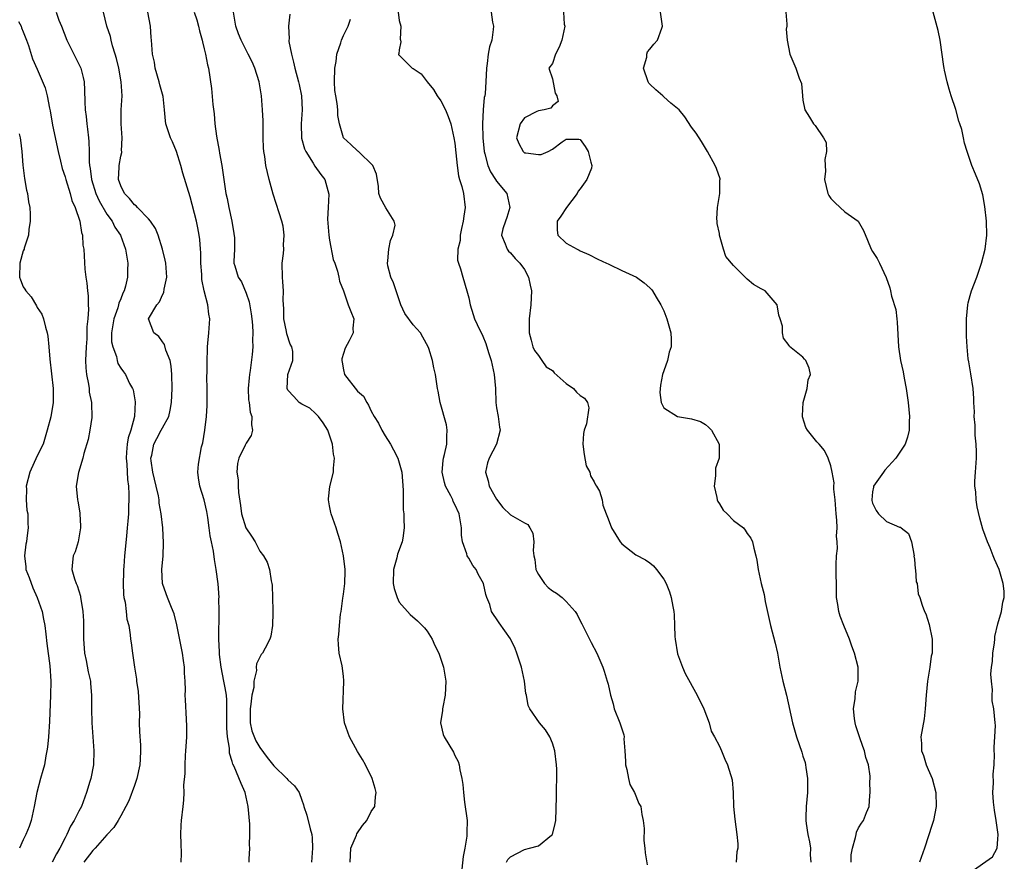
# Model space of a CAD drawing. Units: inches. Extents: x 2577000 to 2580000, y 1512000 to 1515000.
# Drawn here: x 2577764 to 2577906, y 1513493 to 1513614 of the extents above; entities that cross this region are included whole.
import ezdxf

# ---------------------------------------------------------------- set-up
doc = ezdxf.new("R2010")
doc.units = ezdxf.units.IN
doc.header["$MEASUREMENT"] = 0
doc.layers.add('LD25771512_2ft', color=100, linetype='Continuous')

msp = doc.modelspace()

# ---------------------------------------------------------------- linework, layer by layer
at = {"layer": 'LD25771512_2ft'}
for points, elevation in [([(2577769.72, 1513615), (2577770.11, 1513613.89), (2577770.51, 1513613), (2577771.24, 1513611), (2577772.52, 1513608.52), (2577773.19, 1513607.19), (2577773.26, 1513607), (2577773.62, 1513605.62), (2577773.74, 1513605), (2577773.82, 1513603.82), (2577773.85, 1513602.15), (2577773.9, 1513601), (2577774.03, 1513600.03), (2577774.12, 1513599), (2577774.25, 1513598.25), (2577774.36, 1513597), (2577774.44, 1513596.44), (2577774.46, 1513595), (2577774.45, 1513593.55), (2577774.52, 1513593), (2577774.6, 1513592.6), (2577774.8, 1513591), (2577775.45, 1513589), (2577775.92, 1513587.92), (2577777, 1513586.03), (2577777.76, 1513585), (2577778.17, 1513584.17), (2577778.96, 1513583), (2577779.7, 1513581), (2577779.86, 1513579.86), (2577780.03, 1513579), (2577780, 1513578), (2577779.98, 1513577), (2577779.71, 1513575.71), (2577779.49, 1513575), (2577779.32, 1513574.68), (2577779, 1513573.87), (2577778.73, 1513573.27), (2577778.69, 1513573), (2577778.57, 1513572.57), (2577777.99, 1513571), (2577777.88, 1513570.12), (2577777.68, 1513569), (2577777.7, 1513567.7), (2577777.88, 1513567), (2577778.42, 1513565.58), (2577778.51, 1513565), (2577778.61, 1513564.61), (2577779, 1513563.91), (2577779.38, 1513563.38), (2577779.69, 1513563), (2577780.26, 1513561.74), (2577780.69, 1513561), (2577780.79, 1513560.79), (2577781.07, 1513559.07), (2577780.98, 1513556.98), (2577780.44, 1513555), (2577780.07, 1513553.93), (2577779.93, 1513553), (2577779.85, 1513551.85), (2577779.77, 1513551), (2577779.87, 1513550.13), (2577779.96, 1513547.96), (2577780.12, 1513547), (2577780.19, 1513545.81), (2577780.17, 1513545), (2577780.12, 1513544.12), (2577780.1, 1513543), (2577780.04, 1513541.96), (2577779.95, 1513541), (2577779.81, 1513539.81), (2577779.55, 1513537), (2577779.46, 1513535.46), (2577779.41, 1513535), (2577779.38, 1513534.61), (2577779.34, 1513533), (2577779.41, 1513531.41), (2577779.47, 1513531), (2577779.65, 1513530.35), (2577779.8, 1513529), (2577779.87, 1513527.87), (2577780.16, 1513527), (2577780.38, 1513525.62), (2577780.41, 1513525), (2577780.5, 1513524.5), (2577780.69, 1513523), (2577780.98, 1513521.02), (2577781.27, 1513519.27), (2577781.28, 1513519), (2577781.51, 1513517.51), (2577781.69, 1513514.31), (2577781.67, 1513513), (2577781.7, 1513511.7), (2577781.82, 1513509.82), (2577781.84, 1513509), (2577781.81, 1513507.81), (2577781.75, 1513507), (2577781.34, 1513505), (2577781, 1513504.02), (2577780.17, 1513501.83), (2577779.74, 1513501), (2577779, 1513499.67), (2577778.65, 1513499), (2577778.01, 1513497.99), (2577777, 1513496.91), (2577775.35, 1513495), (2577775, 1513494.66), (2577773.7, 1513493)], 8560), ([(2577787.69, 1513493), (2577787.73, 1513494.27), (2577787.68, 1513495.68), (2577787.65, 1513497), (2577787.69, 1513498.31), (2577787.73, 1513499), (2577787.96, 1513501), (2577788.08, 1513501.92), (2577788.13, 1513503), (2577788.08, 1513504.08), (2577788.25, 1513505.75), (2577788.24, 1513507), (2577788.31, 1513508.31), (2577788.37, 1513509), (2577788.4, 1513509.6), (2577788.5, 1513511), (2577788.52, 1513512.52), (2577788.45, 1513513.55), (2577788.3, 1513516.3), (2577788.28, 1513517), (2577788.3, 1513517.7), (2577788.25, 1513519), (2577788.15, 1513520.15), (2577788.15, 1513521), (2577788.02, 1513521.98), (2577787.87, 1513523), (2577787.73, 1513523.73), (2577787.06, 1513527.06), (2577786.66, 1513528.66), (2577786.55, 1513529), (2577786.19, 1513529.81), (2577785.7, 1513531), (2577785.51, 1513531.51), (2577784.99, 1513533), (2577784.92, 1513535), (2577785.08, 1513537), (2577785.14, 1513538.86), (2577785.04, 1513541), (2577784.83, 1513543), (2577784.54, 1513544.54), (2577784.51, 1513545), (2577784.42, 1513545.58), (2577784.1, 1513547), (2577783.61, 1513549), (2577783.36, 1513550.64), (2577783.33, 1513551), (2577783.45, 1513551.45), (2577783.76, 1513553), (2577784.17, 1513553.83), (2577784.83, 1513555), (2577785, 1513555.37), (2577785.89, 1513557), (2577786.1, 1513557.9), (2577786.32, 1513559), (2577786.4, 1513561), (2577786.36, 1513563), (2577786.23, 1513564.23), (2577786.09, 1513565), (2577785.48, 1513566.52), (2577785.31, 1513567.31), (2577785, 1513567.72), (2577784.48, 1513568.48), (2577783.77, 1513569), (2577783, 1513571), (2577784.2, 1513573), (2577784.58, 1513573.42), (2577785, 1513574.45), (2577785.2, 1513574.8), (2577785.24, 1513575.24), (2577785.61, 1513577), (2577785.47, 1513579), (2577785.4, 1513579.4), (2577784.99, 1513581), (2577784.36, 1513583), (2577783.99, 1513583.99), (2577783.3, 1513585), (2577783, 1513585.35), (2577781.39, 1513587), (2577781.21, 1513587.21), (2577781, 1513587.37), (2577780.28, 1513588.28), (2577779.54, 1513589), (2577779, 1513590.09), (2577778.69, 1513591), (2577778.77, 1513592.77), (2577778.76, 1513593), (2577779, 1513594.34), (2577779.14, 1513594.86), (2577779.15, 1513595), (2577779.13, 1513595.13), (2577779.21, 1513597), (2577779.07, 1513599), (2577779.07, 1513601), (2577779.19, 1513603), (2577779.09, 1513605), (2577778.71, 1513607), (2577778.38, 1513608.38), (2577778.2, 1513609), (2577777.82, 1513610.18), (2577777.64, 1513611), (2577777.54, 1513611.54), (2577777.03, 1513613), (2577776.53, 1513615)], 8562), ([(2577797.43, 1513493), (2577797.43, 1513493.43), (2577797.54, 1513495), (2577797.51, 1513495.51), (2577797.57, 1513497), (2577797.53, 1513498.47), (2577797.32, 1513501), (2577796.87, 1513503), (2577796.3, 1513504.3), (2577795.28, 1513506.72), (2577795.09, 1513507.09), (2577795, 1513507.47), (2577794.64, 1513508.64), (2577794.61, 1513509), (2577794.61, 1513509.39), (2577794.34, 1513511), (2577794.23, 1513512.23), (2577794.23, 1513513.77), (2577794.26, 1513515), (2577794.24, 1513516.24), (2577794.18, 1513517), (2577793.99, 1513518.01), (2577793.83, 1513519), (2577793.41, 1513521), (2577793.18, 1513522.82), (2577793.17, 1513523), (2577793.18, 1513523.18), (2577793.09, 1513525), (2577793.09, 1513526.91), (2577793.12, 1513527.12), (2577793.15, 1513529), (2577793.11, 1513530.89), (2577793.12, 1513531), (2577792.98, 1513532.98), (2577792.73, 1513535), (2577792.47, 1513536.47), (2577792.35, 1513537.65), (2577792.05, 1513539), (2577791.84, 1513539.84), (2577791.73, 1513541), (2577791.51, 1513542.49), (2577791.35, 1513543.35), (2577791, 1513545.02), (2577790.35, 1513547), (2577790.16, 1513548.16), (2577790.09, 1513549), (2577790.16, 1513550.16), (2577790.61, 1513552.61), (2577790.8, 1513553.2), (2577791.09, 1513555), (2577791.33, 1513557), (2577791.42, 1513558.58), (2577791.44, 1513559.44), (2577791.44, 1513561), (2577791.39, 1513562.61), (2577791.44, 1513563.44), (2577791.4, 1513565), (2577791.45, 1513566.55), (2577791.47, 1513567), (2577791.52, 1513567.52), (2577791.68, 1513569), (2577791.78, 1513571), (2577791.67, 1513571.67), (2577791.51, 1513573), (2577791.01, 1513575.01), (2577790.66, 1513576.66), (2577790.63, 1513577.37), (2577790.5, 1513579), (2577790.5, 1513580.5), (2577790.46, 1513581), (2577790.39, 1513582.39), (2577790.29, 1513583), (2577790.08, 1513584.08), (2577789.87, 1513585), (2577789, 1513588.52), (2577787.93, 1513591.93), (2577787.66, 1513593), (2577787.01, 1513595.01), (2577786.42, 1513596.42), (2577786.14, 1513597), (2577785.5, 1513599), (2577785.43, 1513599.43), (2577785.31, 1513601), (2577785.08, 1513602.92), (2577784.61, 1513604.61), (2577784.54, 1513605), (2577783.97, 1513607), (2577783.84, 1513607.84), (2577783.58, 1513609), (2577783.42, 1513611), (2577783.38, 1513611.38), (2577783.27, 1513613), (2577782.91, 1513615)], 8564), ([(2577789.55, 1513615), (2577789.92, 1513613.92), (2577790.17, 1513613), (2577790.32, 1513612.32), (2577790.71, 1513611), (2577790.74, 1513610.74), (2577791, 1513609.77), (2577791.17, 1513609), (2577791.45, 1513607.45), (2577791.59, 1513607), (2577792.05, 1513604.05), (2577792.22, 1513601.78), (2577792.41, 1513600.41), (2577792.52, 1513599), (2577792.76, 1513597.24), (2577793.16, 1513595.16), (2577793.21, 1513594.79), (2577793.53, 1513593), (2577794.12, 1513589), (2577794.28, 1513588.28), (2577794.51, 1513587), (2577794.94, 1513585), (2577795.24, 1513583.24), (2577795.35, 1513582.65), (2577795.34, 1513581), (2577795.25, 1513579.25), (2577795.27, 1513579), (2577795.37, 1513578.63), (2577795.87, 1513577), (2577796.33, 1513576.33), (2577797, 1513574.69), (2577797.43, 1513573.43), (2577797.72, 1513571.72), (2577797.82, 1513571), (2577797.92, 1513570.08), (2577797.97, 1513569), (2577797.95, 1513567.95), (2577797.96, 1513567), (2577797.88, 1513565.88), (2577797.59, 1513563.59), (2577797.49, 1513563), (2577797.47, 1513562.53), (2577797.31, 1513561), (2577797.37, 1513559.37), (2577797.45, 1513559), (2577797.6, 1513557.6), (2577797.85, 1513557), (2577797.77, 1513555.77), (2577797.91, 1513555), (2577797.73, 1513554.27), (2577797, 1513553.17), (2577796.88, 1513552.88), (2577795.96, 1513551), (2577795.77, 1513550.23), (2577795.67, 1513549), (2577795.88, 1513547.88), (2577795.89, 1513547), (2577795.92, 1513546.08), (2577796.21, 1513544.21), (2577796.34, 1513543), (2577796.98, 1513541), (2577797.8, 1513539.8), (2577798.3, 1513539), (2577799, 1513537.67), (2577799.51, 1513537), (2577800.05, 1513536.05), (2577800.39, 1513535), (2577800.62, 1513533.38), (2577800.72, 1513533), (2577800.75, 1513532.75), (2577800.86, 1513529.14), (2577800.84, 1513528.84), (2577800.82, 1513527), (2577800.57, 1513525.43), (2577800.42, 1513525), (2577799.74, 1513523.74), (2577799.37, 1513523), (2577799.2, 1513522.8), (2577798.53, 1513521.47), (2577798.47, 1513521), (2577798.5, 1513520.5), (2577798.13, 1513519), (2577798.1, 1513518.1), (2577797.85, 1513517), (2577797.71, 1513515.71), (2577797.58, 1513515), (2577797.61, 1513514.39), (2577797.6, 1513513), (2577797.85, 1513511.85), (2577798.41, 1513510.41), (2577799, 1513509.49), (2577800.05, 1513508.05), (2577801, 1513506.83), (2577802.87, 1513505), (2577803, 1513504.81), (2577803.98, 1513503.98), (2577804.65, 1513503), (2577805, 1513501.91), (2577805.26, 1513501.26), (2577805.32, 1513501), (2577805.75, 1513499.75), (2577806.21, 1513497.79), (2577806.45, 1513497), (2577806.5, 1513496.5), (2577806.55, 1513495), (2577806.39, 1513493)], 8566), ([(2577811.95, 1513493), (2577812.07, 1513495), (2577812.88, 1513496.88), (2577812.94, 1513497.06), (2577813.72, 1513498.28), (2577814.37, 1513499), (2577815, 1513500.29), (2577815.5, 1513501), (2577815.61, 1513502.39), (2577815.7, 1513503), (2577815.57, 1513503.57), (2577815.12, 1513505), (2577814.15, 1513507), (2577813.74, 1513507.74), (2577813, 1513508.88), (2577811.88, 1513511), (2577811.16, 1513513), (2577810.93, 1513515), (2577811.05, 1513518.95), (2577811.07, 1513519.07), (2577811, 1513519.65), (2577810.88, 1513520.88), (2577810.79, 1513521.21), (2577810.4, 1513523), (2577810.27, 1513524.27), (2577810.22, 1513525), (2577810.33, 1513525.67), (2577810.41, 1513527), (2577810.59, 1513528.59), (2577810.67, 1513529), (2577810.91, 1513530.91), (2577811, 1513531.49), (2577811.18, 1513533), (2577811.24, 1513534.76), (2577811.24, 1513535), (2577811.02, 1513537), (2577810.57, 1513539), (2577810.17, 1513540.17), (2577809.93, 1513541), (2577809.22, 1513543), (2577809.2, 1513543.2), (2577809, 1513544.18), (2577808.87, 1513545), (2577808.86, 1513545.14), (2577809.06, 1513546.94), (2577809.57, 1513549), (2577809.58, 1513549.58), (2577809.71, 1513551), (2577809.57, 1513551.57), (2577809.42, 1513553), (2577808.73, 1513555), (2577808.09, 1513556.09), (2577807.4, 1513557), (2577807, 1513557.42), (2577806.16, 1513558.16), (2577805, 1513558.73), (2577804.63, 1513559), (2577803.87, 1513559.87), (2577803, 1513560.77), (2577802.89, 1513561), (2577802.99, 1513563), (2577803.73, 1513565), (2577803.71, 1513566.29), (2577803.56, 1513567), (2577803.35, 1513567.35), (2577802.87, 1513568.87), (2577802.83, 1513569.17), (2577802.45, 1513571), (2577802.44, 1513572.44), (2577802.33, 1513573.67), (2577802.39, 1513575), (2577802.31, 1513576.31), (2577802.23, 1513577), (2577802.2, 1513579), (2577802.38, 1513580.38), (2577802.41, 1513581), (2577802.37, 1513581.63), (2577802.5, 1513583), (2577802.32, 1513584.32), (2577802.14, 1513585), (2577801.77, 1513586.23), (2577800.92, 1513588.92), (2577800.34, 1513591), (2577799.87, 1513593), (2577799.7, 1513594.3), (2577799.58, 1513595), (2577799.53, 1513595.53), (2577799.48, 1513597), (2577799.44, 1513599.44), (2577799.37, 1513601), (2577799.21, 1513603), (2577798.88, 1513605), (2577798.26, 1513607), (2577797.88, 1513607.88), (2577797.33, 1513609), (2577797, 1513609.58), (2577796.32, 1513611), (2577795.92, 1513611.92), (2577795.56, 1513613), (2577795.2, 1513615)], 8568), ([(2577818.85, 1513615), (2577819, 1513613.84), (2577819.22, 1513613), (2577819.13, 1513611.13), (2577819.18, 1513611), (2577819.23, 1513610.77), (2577819, 1513609.61), (2577818.95, 1513609.05), (2577818.9, 1513609), (2577818.92, 1513608.92), (2577819, 1513608.87), (2577819.93, 1513607.93), (2577820.86, 1513607), (2577821, 1513606.94), (2577822.17, 1513606.17), (2577823.01, 1513605), (2577823.92, 1513603.92), (2577824.47, 1513603), (2577825, 1513602.28), (2577825.66, 1513601), (2577826.05, 1513600.05), (2577826.4, 1513599), (2577826.87, 1513597), (2577827, 1513596.2), (2577827.16, 1513594.84), (2577827.33, 1513593), (2577827.52, 1513591.52), (2577827.67, 1513591), (2577828.01, 1513589.99), (2577828.24, 1513589), (2577828.5, 1513587), (2577828.27, 1513585.73), (2577828.2, 1513585), (2577827.95, 1513583.95), (2577827.76, 1513583), (2577827.76, 1513582.24), (2577827.44, 1513581), (2577827.4, 1513579.4), (2577827.53, 1513579), (2577827.81, 1513578.19), (2577828.12, 1513577), (2577828.73, 1513575), (2577829, 1513574.03), (2577829.21, 1513573), (2577829.62, 1513571.62), (2577829.83, 1513571), (2577830.18, 1513570.18), (2577831, 1513568.53), (2577831.46, 1513567.46), (2577831.85, 1513566.15), (2577832.22, 1513565), (2577832.65, 1513563), (2577832.82, 1513561), (2577832.89, 1513559), (2577833, 1513558.21), (2577833.2, 1513557), (2577833.43, 1513555.43), (2577833.53, 1513555), (2577832.96, 1513553), (2577831.91, 1513551), (2577831.69, 1513550.31), (2577831.38, 1513549), (2577831.76, 1513547.76), (2577831.94, 1513547), (2577833, 1513545.11), (2577833.91, 1513543.91), (2577835, 1513542.87), (2577837, 1513541.7), (2577837.47, 1513541.47), (2577837.76, 1513541), (2577838.22, 1513540.22), (2577838.35, 1513539), (2577838.26, 1513537.74), (2577838.35, 1513537), (2577838.47, 1513536.47), (2577838.64, 1513535), (2577838.75, 1513534.75), (2577839, 1513534.29), (2577839.88, 1513533), (2577840.42, 1513532.42), (2577841, 1513531.94), (2577841.61, 1513531.61), (2577842.39, 1513531), (2577843, 1513530.42), (2577844.27, 1513529), (2577844.55, 1513528.55), (2577845, 1513527.67), (2577845.24, 1513527.24), (2577845.89, 1513525.89), (2577846.36, 1513525), (2577846.56, 1513524.56), (2577847.39, 1513523), (2577848.24, 1513521), (2577848.44, 1513520.44), (2577848.89, 1513519), (2577849, 1513518.57), (2577849.35, 1513517), (2577849.72, 1513515.72), (2577849.89, 1513515), (2577850.69, 1513513), (2577851.28, 1513511.28), (2577851.31, 1513511), (2577851.27, 1513510.73), (2577851.41, 1513509), (2577851.5, 1513507.5), (2577851.5, 1513507), (2577851.69, 1513506.31), (2577851.93, 1513505), (2577852.15, 1513504.15), (2577852.81, 1513503), (2577853.43, 1513501.43), (2577853.7, 1513501), (2577853.84, 1513499.84), (2577854.06, 1513499), (2577854.17, 1513497.83), (2577854.12, 1513496.12), (2577854.28, 1513495), (2577854.33, 1513494.33), (2577854.64, 1513492.64)], 8574), ([(2577832.22, 1513615), (2577832.42, 1513613.58), (2577832.54, 1513613), (2577832.52, 1513612.52), (2577832.29, 1513611), (2577831.96, 1513610.04), (2577831.79, 1513609), (2577831.65, 1513607.65), (2577831.53, 1513607), (2577831.47, 1513605), (2577831.35, 1513603.35), (2577831.3, 1513603), (2577831.23, 1513602.77), (2577831.05, 1513601), (2577830.95, 1513599), (2577831.01, 1513597), (2577831.2, 1513595), (2577831.31, 1513594.69), (2577831.73, 1513593), (2577832.1, 1513592.1), (2577832.85, 1513591), (2577833, 1513590.75), (2577834.47, 1513589), (2577834.9, 1513587), (2577834.46, 1513585.54), (2577834.26, 1513585), (2577833.9, 1513583.9), (2577833.7, 1513583), (2577834.24, 1513581.76), (2577834.5, 1513581), (2577834.72, 1513580.72), (2577835, 1513580.46), (2577835.66, 1513579.66), (2577836.32, 1513579), (2577837, 1513578.06), (2577837.59, 1513577), (2577837.81, 1513575.81), (2577838.01, 1513575), (2577837.93, 1513573), (2577837.69, 1513571), (2577837.69, 1513569), (2577837.94, 1513567.94), (2577838.21, 1513567), (2577838.46, 1513566.46), (2577839, 1513565.75), (2577839.48, 1513565), (2577840.13, 1513564.13), (2577841, 1513563.57), (2577841.25, 1513563.25), (2577843, 1513561.73), (2577844.03, 1513561), (2577844.48, 1513560.48), (2577845, 1513560), (2577845.6, 1513559.6), (2577846.05, 1513559), (2577846.23, 1513558.23), (2577845.92, 1513555.92), (2577845.58, 1513555), (2577845.48, 1513554.52), (2577845.4, 1513553), (2577845.55, 1513551.55), (2577845.88, 1513549.88), (2577846.38, 1513549), (2577846.48, 1513548.48), (2577847, 1513547.61), (2577847.18, 1513547.18), (2577847.35, 1513547), (2577847.76, 1513546.24), (2577848.18, 1513545), (2577848.25, 1513544.25), (2577848.75, 1513543), (2577849, 1513542.29), (2577849.51, 1513541), (2577850.76, 1513539), (2577851, 1513538.68), (2577853, 1513537.12), (2577854.39, 1513536.39), (2577855, 1513535.98), (2577855.53, 1513535.53), (2577855.96, 1513535), (2577857, 1513533.63), (2577857.33, 1513533), (2577857.82, 1513531.82), (2577858.09, 1513531), (2577858.29, 1513529.71), (2577858.45, 1513529), (2577858.51, 1513528.51), (2577858.53, 1513527), (2577858.59, 1513525.41), (2577858.62, 1513525), (2577859, 1513522.93), (2577859.71, 1513521), (2577860.1, 1513520.1), (2577861.78, 1513517), (2577862.74, 1513515), (2577863.53, 1513513), (2577863.81, 1513511.81), (2577864.3, 1513511), (2577865, 1513509.68), (2577865.31, 1513509), (2577865.77, 1513507.77), (2577866.16, 1513507), (2577866.84, 1513504.84), (2577866.99, 1513503), (2577867.04, 1513501), (2577867.2, 1513499.2), (2577867.52, 1513497), (2577867.63, 1513495.63), (2577867.65, 1513495), (2577867.49, 1513494.51), (2577867.39, 1513493)], 8576), ([(2577842.6, 1513615), (2577842.72, 1513613.28), (2577842.79, 1513613), (2577842.35, 1513611), (2577842, 1513610), (2577841.44, 1513609), (2577841, 1513607.64), (2577840.52, 1513607), (2577841, 1513605.47), (2577841.41, 1513603.41), (2577841.66, 1513603), (2577841.82, 1513602.18), (2577841, 1513601.59), (2577840.78, 1513601.22), (2577839.82, 1513601), (2577839, 1513600.86), (2577838.76, 1513600.76), (2577837, 1513599.85), (2577836.39, 1513599), (2577835.86, 1513597), (2577836.17, 1513596.17), (2577836.81, 1513595), (2577837, 1513594.85), (2577837.19, 1513594.81), (2577839, 1513594.61), (2577839.39, 1513594.61), (2577840.38, 1513595), (2577841, 1513595.37), (2577842.4, 1513596.4), (2577843, 1513596.8), (2577844.79, 1513596.79), (2577845, 1513596.73), (2577845.72, 1513595.72), (2577846.14, 1513595), (2577846.51, 1513593.49), (2577846.69, 1513593), (2577846.61, 1513592.61), (2577845.96, 1513591), (2577845, 1513589.66), (2577844.69, 1513589.31), (2577844.58, 1513589), (2577843.04, 1513587), (2577842.24, 1513585.76), (2577841.69, 1513585), (2577841.71, 1513583.71), (2577841.81, 1513583), (2577843, 1513581.86), (2577844.58, 1513581), (2577844.87, 1513580.87), (2577845, 1513580.78), (2577846.23, 1513580.23), (2577847.55, 1513579.55), (2577848.78, 1513579), (2577849, 1513578.88), (2577849.2, 1513578.8), (2577851, 1513577.94), (2577853.07, 1513577), (2577854.18, 1513576.18), (2577855, 1513575.45), (2577855.22, 1513575.22), (2577855.37, 1513575), (2577855.9, 1513574.1), (2577856.59, 1513573), (2577857, 1513572.16), (2577857.44, 1513571), (2577857.66, 1513570.34), (2577858.04, 1513569), (2577858.08, 1513568.08), (2577858.09, 1513567), (2577857.77, 1513566.23), (2577857.52, 1513565), (2577857, 1513563.53), (2577856.84, 1513563), (2577856.54, 1513561.46), (2577856.42, 1513560.42), (2577856.64, 1513559), (2577857, 1513558.21), (2577859, 1513557), (2577861, 1513556.64), (2577862.26, 1513556.26), (2577863, 1513555.82), (2577863.45, 1513555.45), (2577863.86, 1513555), (2577864.96, 1513553), (2577864.95, 1513551), (2577864.44, 1513549.56), (2577864.45, 1513548.45), (2577864.26, 1513547), (2577864.65, 1513545.35), (2577864.7, 1513545), (2577864.77, 1513544.77), (2577865, 1513544.44), (2577865.54, 1513543.54), (2577866.13, 1513543), (2577867, 1513542.04), (2577868.44, 1513541), (2577868.68, 1513540.68), (2577869, 1513540.17), (2577869.51, 1513539.51), (2577869.76, 1513539), (2577869.93, 1513538.07), (2577870.23, 1513537), (2577870.38, 1513536.38), (2577870.56, 1513535), (2577871, 1513533), (2577871.44, 1513531.44), (2577871.59, 1513530.41), (2577872.32, 1513527), (2577873, 1513524.44), (2577873.32, 1513523), (2577873.69, 1513521), (2577874.13, 1513519), (2577874.63, 1513517), (2577875.51, 1513513), (2577876.07, 1513511), (2577876.82, 1513508.82), (2577877, 1513508.23), (2577877.32, 1513507.32), (2577877.38, 1513507), (2577877.4, 1513506.6), (2577877.66, 1513505), (2577877.67, 1513503.67), (2577877.63, 1513503), (2577877.44, 1513501), (2577877.42, 1513499.42), (2577877.4, 1513499), (2577877.45, 1513498.55), (2577877.71, 1513497), (2577877.93, 1513495.93), (2577878.09, 1513495), (2577878.04, 1513494.04), (2577878.12, 1513493)], 8578), ([(2577883.93, 1513493), (2577883.94, 1513494.06), (2577884.11, 1513495), (2577884.57, 1513496.57), (2577884.63, 1513497), (2577884.7, 1513497.3), (2577885, 1513497.92), (2577885.41, 1513498.59), (2577885.7, 1513499), (2577886.14, 1513500.14), (2577886.49, 1513501), (2577886.59, 1513502.59), (2577886.65, 1513503), (2577886.6, 1513504.6), (2577886.63, 1513505), (2577886.63, 1513505.37), (2577886.42, 1513507), (2577886.04, 1513508.04), (2577885.85, 1513509), (2577885.6, 1513509.6), (2577885.1, 1513511), (2577884.59, 1513512.59), (2577884.48, 1513513), (2577884.38, 1513513.62), (2577884.26, 1513515), (2577884.52, 1513516.52), (2577884.54, 1513517.46), (2577884.94, 1513519), (2577884.94, 1513521), (2577884.41, 1513523), (2577884.02, 1513524.02), (2577883.67, 1513525), (2577882.85, 1513527), (2577882.34, 1513528.34), (2577882.13, 1513529), (2577882, 1513530), (2577881.83, 1513531), (2577881.82, 1513533), (2577881.78, 1513534.22), (2577881.78, 1513535), (2577881.76, 1513535.76), (2577881.8, 1513537), (2577881.95, 1513538.05), (2577881.91, 1513539), (2577881.81, 1513539.81), (2577881.9, 1513541), (2577881.88, 1513542.12), (2577881.77, 1513543), (2577881.62, 1513545), (2577881.45, 1513546.55), (2577881.44, 1513547), (2577881.47, 1513547.47), (2577881.19, 1513549), (2577881, 1513549.91), (2577880.61, 1513551), (2577880.08, 1513552.08), (2577879.32, 1513553), (2577879, 1513553.33), (2577877.65, 1513555), (2577877.42, 1513555.42), (2577876.93, 1513556.93), (2577876.92, 1513557.08), (2577877.01, 1513559), (2577877.62, 1513561), (2577877.76, 1513562.24), (2577878.07, 1513563), (2577877.9, 1513563.9), (2577877.42, 1513565), (2577877.22, 1513565.22), (2577877, 1513565.49), (2577875.05, 1513567.05), (2577875, 1513567.18), (2577874.21, 1513568.21), (2577874.06, 1513569), (2577874.04, 1513569.96), (2577873.74, 1513571), (2577873.55, 1513571.55), (2577873.29, 1513573), (2577871.55, 1513575), (2577871, 1513575.29), (2577869.91, 1513575.91), (2577869, 1513576.71), (2577868.82, 1513576.82), (2577868.68, 1513577), (2577867, 1513578.67), (2577865.94, 1513579.94), (2577865.59, 1513581), (2577865.03, 1513583), (2577865, 1513583.25), (2577864.7, 1513584.7), (2577864.67, 1513585), (2577864.63, 1513585.37), (2577864.73, 1513587), (2577865.05, 1513589), (2577865.07, 1513590.93), (2577865.12, 1513591), (2577865.12, 1513591.12), (2577864.6, 1513592.6), (2577864.4, 1513593), (2577863.29, 1513595), (2577862.44, 1513596.44), (2577861.65, 1513597.65), (2577861, 1513598.49), (2577860.01, 1513600.01), (2577859.2, 1513601), (2577858.02, 1513601.98), (2577857, 1513602.85), (2577856.86, 1513603), (2577855.86, 1513603.86), (2577855, 1513604.67), (2577854.85, 1513604.85), (2577854.76, 1513605), (2577854.11, 1513607), (2577854.55, 1513608.55), (2577854.59, 1513609), (2577854.68, 1513609.32), (2577855, 1513609.7), (2577855.56, 1513610.45), (2577856.11, 1513611), (2577856.74, 1513612.74), (2577856.81, 1513613), (2577856.52, 1513615)], 8580), ([(2577874.54, 1513615), (2577874.68, 1513613.32), (2577874.66, 1513613), (2577874.59, 1513612.59), (2577874.73, 1513611), (2577875.13, 1513609), (2577875.99, 1513607), (2577876.46, 1513605.54), (2577876.8, 1513604.8), (2577876.91, 1513603), (2577877, 1513602.4), (2577877.26, 1513601), (2577877.96, 1513599.96), (2577878.49, 1513599), (2577878.75, 1513598.75), (2577879.97, 1513597), (2577880.31, 1513596.31), (2577880.4, 1513595), (2577880.12, 1513593.88), (2577880.22, 1513592.22), (2577880.09, 1513591), (2577880.58, 1513589), (2577880.7, 1513588.7), (2577881, 1513588.28), (2577881.63, 1513587.63), (2577883, 1513586.37), (2577884.91, 1513585), (2577885.69, 1513583.69), (2577886.27, 1513582.27), (2577886.82, 1513581), (2577887, 1513580.66), (2577887.64, 1513579.64), (2577888.01, 1513579), (2577888.95, 1513576.95), (2577889.46, 1513575.46), (2577889.58, 1513575), (2577889.73, 1513574.27), (2577890.32, 1513572.32), (2577890.47, 1513571), (2577890.54, 1513570.54), (2577890.72, 1513567), (2577891.02, 1513565), (2577891.38, 1513563.38), (2577891.53, 1513562.47), (2577891.83, 1513561), (2577892.12, 1513559), (2577892.28, 1513557), (2577892.27, 1513556.27), (2577892.27, 1513555), (2577892, 1513554), (2577891.7, 1513553), (2577890.35, 1513551), (2577888.74, 1513549.26), (2577888.55, 1513549), (2577887.15, 1513547), (2577887.14, 1513546.86), (2577887, 1513546.16), (2577886.88, 1513545), (2577886.9, 1513544.9), (2577887, 1513544.54), (2577887.51, 1513543.51), (2577887.87, 1513543), (2577889, 1513541.9), (2577890.89, 1513541.11), (2577891, 1513541.08), (2577891.12, 1513541), (2577892.18, 1513540.18), (2577892.6, 1513539), (2577892.95, 1513537), (2577892.94, 1513536.94), (2577893, 1513536.52), (2577893.13, 1513535.13), (2577893.16, 1513535), (2577893.27, 1513533.27), (2577893.4, 1513533), (2577893.53, 1513531.53), (2577893.77, 1513531), (2577894.12, 1513529.88), (2577894.45, 1513529), (2577894.67, 1513528.67), (2577895.11, 1513527.11), (2577895.55, 1513525), (2577895.56, 1513523.56), (2577895.54, 1513523), (2577895.43, 1513522.57), (2577895.23, 1513521), (2577894.9, 1513519), (2577894.71, 1513517), (2577894.57, 1513515), (2577894.41, 1513513.59), (2577893.95, 1513511), (2577894.04, 1513510.04), (2577894.05, 1513509), (2577894.31, 1513508.31), (2577894.72, 1513507), (2577895, 1513506.3), (2577895.58, 1513505), (2577896.07, 1513503), (2577896.12, 1513501), (2577895.77, 1513499), (2577895.57, 1513498.43), (2577894.44, 1513495), (2577893.74, 1513493)], 8582), ([(2577901, 1513491.54), (2577904.23, 1513493.77), (2577904.91, 1513495), (2577905, 1513496.33), (2577905.03, 1513497), (2577904.73, 1513499), (2577904.49, 1513500.49), (2577904.36, 1513501.64), (2577904.29, 1513503), (2577904.38, 1513504.38), (2577904.34, 1513505.66), (2577904.45, 1513507), (2577904.52, 1513508.52), (2577904.48, 1513509), (2577904.47, 1513509.53), (2577904.58, 1513511), (2577904.64, 1513512.64), (2577904.63, 1513513), (2577904.43, 1513515), (2577904.19, 1513516.19), (2577904.18, 1513517), (2577904.24, 1513517.76), (2577904.06, 1513519), (2577903.99, 1513519.99), (2577904.1, 1513521), (2577904.21, 1513521.79), (2577904.28, 1513523), (2577904.5, 1513524.5), (2577904.55, 1513525), (2577904.58, 1513525.42), (2577905, 1513527.22), (2577905.52, 1513529), (2577905.69, 1513530.31), (2577905.92, 1513531), (2577905.91, 1513531.9), (2577905.78, 1513533), (2577905.17, 1513535), (2577904.49, 1513536.49), (2577904.32, 1513537), (2577903.87, 1513538.13), (2577903.49, 1513539), (2577902.82, 1513540.82), (2577902.4, 1513542.4), (2577902.02, 1513544.02), (2577901.86, 1513545), (2577901.82, 1513546.18), (2577901.7, 1513547), (2577901.69, 1513547.69), (2577901.8, 1513549), (2577901.92, 1513551), (2577901.94, 1513551.93), (2577901.88, 1513553), (2577901.72, 1513554.28), (2577901.73, 1513555), (2577901.75, 1513555.75), (2577901.6, 1513557), (2577901.64, 1513557.64), (2577901.56, 1513559), (2577901.56, 1513559.56), (2577901.45, 1513561), (2577901.11, 1513563.11), (2577900.81, 1513564.81), (2577900.75, 1513565.25), (2577900.57, 1513567), (2577900.51, 1513568.51), (2577900.47, 1513569), (2577900.47, 1513571), (2577900.68, 1513573), (2577900.72, 1513573.28), (2577901, 1513574.34), (2577901.21, 1513575), (2577901.97, 1513577), (2577902.66, 1513579), (2577903.18, 1513581), (2577903.41, 1513583), (2577903.34, 1513585), (2577903.13, 1513587.13), (2577902.82, 1513588.82), (2577902.37, 1513590.37), (2577901.79, 1513591.79), (2577901.25, 1513593), (2577901, 1513593.71), (2577900.6, 1513595), (2577900.2, 1513596.2), (2577900.08, 1513597), (2577899.83, 1513598.17), (2577899.55, 1513599), (2577899.39, 1513599.38), (2577898.97, 1513601.03), (2577898.29, 1513603), (2577897.98, 1513603.98), (2577897.69, 1513605), (2577897.32, 1513606.68), (2577897.26, 1513607), (2577897.24, 1513607.24), (2577896.73, 1513611), (2577896.41, 1513612.41), (2577895.69, 1513615)], 8584), ([(2577764.32, 1513613.68), (2577764.68, 1513613), (2577764.76, 1513612.76), (2577765, 1513612.22), (2577765.48, 1513611), (2577765.74, 1513610.26), (2577766.32, 1513608.32), (2577767, 1513606.85), (2577768.16, 1513604.16), (2577768.46, 1513603), (2577768.78, 1513601.22), (2577768.87, 1513600.87), (2577769.21, 1513598.79), (2577770.04, 1513595), (2577770.37, 1513593.63), (2577770.6, 1513592.6), (2577771, 1513591.39), (2577771.1, 1513591), (2577771.73, 1513589), (2577772, 1513588), (2577772.48, 1513587), (2577773.13, 1513585), (2577773.37, 1513583.37), (2577773.51, 1513583), (2577773.58, 1513581.58), (2577773.69, 1513581), (2577773.86, 1513578.14), (2577773.99, 1513577), (2577774.12, 1513576.12), (2577774.22, 1513575), (2577774.31, 1513574.31), (2577774.34, 1513573), (2577774.38, 1513572.38), (2577774.26, 1513571), (2577774.14, 1513569.86), (2577774.14, 1513569), (2577774.12, 1513568.12), (2577774.04, 1513567), (2577773.96, 1513565), (2577773.99, 1513563.99), (2577774.07, 1513563), (2577774.38, 1513561.62), (2577774.45, 1513561), (2577774.47, 1513560.47), (2577774.82, 1513559), (2577774.79, 1513558.79), (2577774.87, 1513557), (2577774.83, 1513556.83), (2577774.59, 1513555), (2577774.32, 1513553.68), (2577773.69, 1513551.69), (2577773.54, 1513551), (2577772.95, 1513548.95), (2577772.61, 1513547), (2577772.78, 1513545), (2577772.84, 1513544.84), (2577773.14, 1513543.14), (2577773.14, 1513543), (2577773.24, 1513541.24), (2577773.22, 1513541), (2577772.88, 1513539), (2577772.45, 1513537.55), (2577772.19, 1513537), (2577772.08, 1513536.08), (2577771.97, 1513535), (2577772.34, 1513533.66), (2577772.59, 1513533), (2577772.73, 1513532.73), (2577773.21, 1513531.21), (2577773.24, 1513531), (2577773.25, 1513530.75), (2577773.55, 1513529), (2577773.66, 1513527.66), (2577773.65, 1513527), (2577773.67, 1513525.67), (2577773.67, 1513525), (2577773.74, 1513523.74), (2577773.79, 1513523), (2577774.02, 1513521.98), (2577774.31, 1513520.31), (2577774.64, 1513519), (2577774.66, 1513518.66), (2577774.82, 1513517), (2577774.82, 1513515), (2577774.86, 1513513), (2577775.12, 1513509), (2577775.07, 1513507), (2577774.7, 1513505), (2577774.58, 1513504.58), (2577774.11, 1513503), (2577773.36, 1513501), (2577773, 1513500.33), (2577772.33, 1513499), (2577771.8, 1513498.2), (2577771.26, 1513497), (2577771, 1513496.51), (2577770.26, 1513495), (2577769.78, 1513494.22), (2577769.16, 1513493)], 8558), ([(2577803.28, 1513614.72), (2577803.1, 1513613), (2577803.19, 1513611.19), (2577803.16, 1513611), (2577803.17, 1513610.83), (2577803.51, 1513609), (2577803.84, 1513607.84), (2577804.02, 1513607), (2577804.56, 1513605), (2577804.63, 1513604.63), (2577804.99, 1513603), (2577805.08, 1513601), (2577804.9, 1513599), (2577804.95, 1513596.95), (2577805.4, 1513595.4), (2577805.58, 1513595), (2577806.65, 1513593.35), (2577806.9, 1513592.9), (2577807.73, 1513591.73), (2577808.34, 1513591), (2577808.91, 1513588.91), (2577808.79, 1513587), (2577808.7, 1513585.3), (2577808.73, 1513584.73), (2577808.89, 1513583), (2577809, 1513582.28), (2577809.53, 1513579.53), (2577809.74, 1513579), (2577810.16, 1513577.84), (2577810.35, 1513577), (2577810.41, 1513576.41), (2577810.99, 1513575), (2577811.68, 1513573), (2577812.04, 1513572.04), (2577812.49, 1513571), (2577812.32, 1513569.68), (2577812.37, 1513569), (2577811.84, 1513567.84), (2577811.23, 1513566.77), (2577810.76, 1513565.24), (2577810.76, 1513565), (2577810.79, 1513564.79), (2577811, 1513563.67), (2577811.16, 1513563), (2577813, 1513560.6), (2577813.88, 1513559.88), (2577814.36, 1513559), (2577814.61, 1513558.61), (2577815, 1513557.73), (2577815.4, 1513557), (2577816.02, 1513556.02), (2577816.52, 1513555), (2577817, 1513554.19), (2577817.76, 1513553), (2577818.2, 1513552.2), (2577818.8, 1513551), (2577819, 1513550.35), (2577819.36, 1513549), (2577819.59, 1513546.41), (2577819.59, 1513543.59), (2577819.66, 1513543), (2577819.69, 1513542.31), (2577819.71, 1513541), (2577819.52, 1513539.52), (2577819.44, 1513539), (2577818.78, 1513537.22), (2577818.68, 1513536.68), (2577818.18, 1513535), (2577818.14, 1513533), (2577818.28, 1513532.28), (2577818.71, 1513531), (2577819, 1513530.33), (2577820.56, 1513528.56), (2577821.64, 1513527.64), (2577822.64, 1513526.64), (2577823, 1513526.19), (2577823.73, 1513525), (2577824.11, 1513524.11), (2577824.71, 1513523), (2577825.37, 1513521), (2577825.68, 1513519), (2577825.6, 1513517), (2577825.27, 1513515.27), (2577825.22, 1513515), (2577825.22, 1513514.78), (2577824.95, 1513513), (2577825.34, 1513511.34), (2577825.46, 1513511), (2577826.79, 1513508.79), (2577827, 1513508.32), (2577827.47, 1513507.47), (2577827.62, 1513507), (2577827.72, 1513506.28), (2577828.02, 1513505), (2577828.15, 1513504.15), (2577828.22, 1513503), (2577828.4, 1513501.6), (2577828.75, 1513499), (2577828.72, 1513497.28), (2577828.74, 1513497), (2577828.73, 1513496.73), (2577828.43, 1513495), (2577828.17, 1513493.83), (2577828.01, 1513492.01)], 8570), ([(2577834.41, 1513493), (2577834.63, 1513493.37), (2577835, 1513493.78), (2577837, 1513494.84), (2577837.74, 1513495), (2577839, 1513495.37), (2577840.89, 1513496.89), (2577841, 1513496.96), (2577841.02, 1513497), (2577841.42, 1513498.58), (2577841.49, 1513499), (2577841.61, 1513502.39), (2577841.6, 1513503.6), (2577841.66, 1513505), (2577841.64, 1513506.36), (2577841.61, 1513507), (2577841.34, 1513509), (2577841, 1513510.08), (2577840.64, 1513511), (2577840.02, 1513512.02), (2577839.18, 1513513), (2577837.77, 1513515), (2577837.52, 1513515.52), (2577837.27, 1513517), (2577837.21, 1513517.21), (2577837.01, 1513519), (2577836.55, 1513521), (2577835.92, 1513523), (2577835.66, 1513523.66), (2577835, 1513525.09), (2577833.38, 1513527.38), (2577833, 1513527.96), (2577832.55, 1513528.55), (2577832.24, 1513529), (2577832, 1513530), (2577831.61, 1513531), (2577831.43, 1513531.43), (2577831.11, 1513533), (2577830.35, 1513534.35), (2577830.04, 1513535), (2577829.6, 1513535.6), (2577829, 1513536.65), (2577828.85, 1513536.85), (2577828.77, 1513537), (2577828.72, 1513537.28), (2577828.1, 1513539), (2577827.94, 1513539.94), (2577827.95, 1513541), (2577827.62, 1513543), (2577827, 1513544.33), (2577826.77, 1513544.77), (2577826.69, 1513545), (2577826.41, 1513545.59), (2577825.65, 1513547), (2577825.5, 1513547.5), (2577825.18, 1513549), (2577825.32, 1513550.68), (2577825.37, 1513551), (2577825.53, 1513551.53), (2577825.84, 1513553), (2577825.83, 1513554.17), (2577825.91, 1513555), (2577825.78, 1513555.78), (2577824.9, 1513559), (2577824.61, 1513560.61), (2577824.52, 1513561), (2577824.22, 1513563), (2577823.96, 1513563.96), (2577823.8, 1513565), (2577823.27, 1513566.73), (2577823.17, 1513567), (2577822.38, 1513568.38), (2577822.05, 1513569), (2577821, 1513570.15), (2577819.79, 1513571.79), (2577819.24, 1513573), (2577818.55, 1513575), (2577818.18, 1513576.18), (2577817.81, 1513577), (2577817.38, 1513578.62), (2577817.3, 1513579), (2577817.35, 1513579.35), (2577817.51, 1513581), (2577817.74, 1513582.26), (2577818.1, 1513583), (2577818.42, 1513584.43), (2577818.3, 1513585), (2577817.06, 1513586.94), (2577816.3, 1513588.3), (2577816.1, 1513589), (2577816.02, 1513589.98), (2577815.75, 1513591.75), (2577815.23, 1513593), (2577813.16, 1513595), (2577813.08, 1513595.08), (2577813, 1513595.11), (2577812.04, 1513596.04), (2577810.98, 1513596.98), (2577810.41, 1513599), (2577810.21, 1513600.21), (2577810.2, 1513601), (2577810.11, 1513601.89), (2577809.89, 1513603), (2577809.78, 1513603.78), (2577809.71, 1513605), (2577809.77, 1513607), (2577809.96, 1513607.96), (2577810.05, 1513609), (2577810.62, 1513610.62), (2577810.7, 1513611), (2577811, 1513611.65), (2577811.68, 1513613), (2577812, 1513614)], 8572), ([(2577764.42, 1513597.58), (2577764.58, 1513597), (2577764.63, 1513596.63), (2577764.79, 1513595), (2577764.92, 1513593.08), (2577765.16, 1513591.16), (2577765.49, 1513589.49), (2577765.62, 1513589), (2577765.78, 1513587.78), (2577765.94, 1513587), (2577765.99, 1513586.01), (2577765.99, 1513585), (2577765.82, 1513583.82), (2577765.77, 1513583), (2577765.14, 1513581.14), (2577765.11, 1513581), (2577765, 1513580.75), (2577764.49, 1513579), (2577764.44, 1513577), (2577764.59, 1513576.59), (2577765, 1513575.59), (2577765.25, 1513575.25), (2577765.37, 1513575), (2577766.15, 1513574.15), (2577766.89, 1513572.89), (2577767, 1513572.65), (2577767.65, 1513571.65), (2577767.91, 1513571), (2577768.21, 1513569.79), (2577768.45, 1513569), (2577768.53, 1513568.53), (2577768.68, 1513567), (2577768.81, 1513565.19), (2577769.28, 1513561), (2577769.28, 1513559), (2577768.95, 1513556.95), (2577768.46, 1513555), (2577767.85, 1513553), (2577767, 1513551.33), (2577765.93, 1513549), (2577765.43, 1513547), (2577765.45, 1513546.55), (2577765.44, 1513545), (2577765.54, 1513543.54), (2577765.64, 1513543), (2577765.66, 1513541.66), (2577765.72, 1513541), (2577765.54, 1513539.54), (2577765.46, 1513539), (2577765.35, 1513538.65), (2577765.16, 1513537), (2577765.38, 1513535.38), (2577765.39, 1513535), (2577765.85, 1513533.85), (2577766.39, 1513532.39), (2577767.02, 1513531), (2577767.7, 1513529), (2577767.9, 1513527.9), (2577768.08, 1513527), (2577768.26, 1513525.74), (2577768.4, 1513524.4), (2577768.82, 1513521.18), (2577768.96, 1513519), (2577768.94, 1513517), (2577768.79, 1513513.21), (2577768.63, 1513511), (2577768.48, 1513509.52), (2577768.41, 1513509), (2577768.26, 1513508.26), (2577768.04, 1513507), (2577767.83, 1513506.17), (2577767.47, 1513505), (2577766.93, 1513503), (2577766.59, 1513501), (2577766.15, 1513499), (2577765.85, 1513498.15), (2577765.38, 1513497), (2577765, 1513496.2), (2577764.48, 1513495)], 8556)]:
    msp.add_lwpolyline(points, dxfattribs=dict(at, elevation=elevation))

doc.saveas('drawing.dxf')
